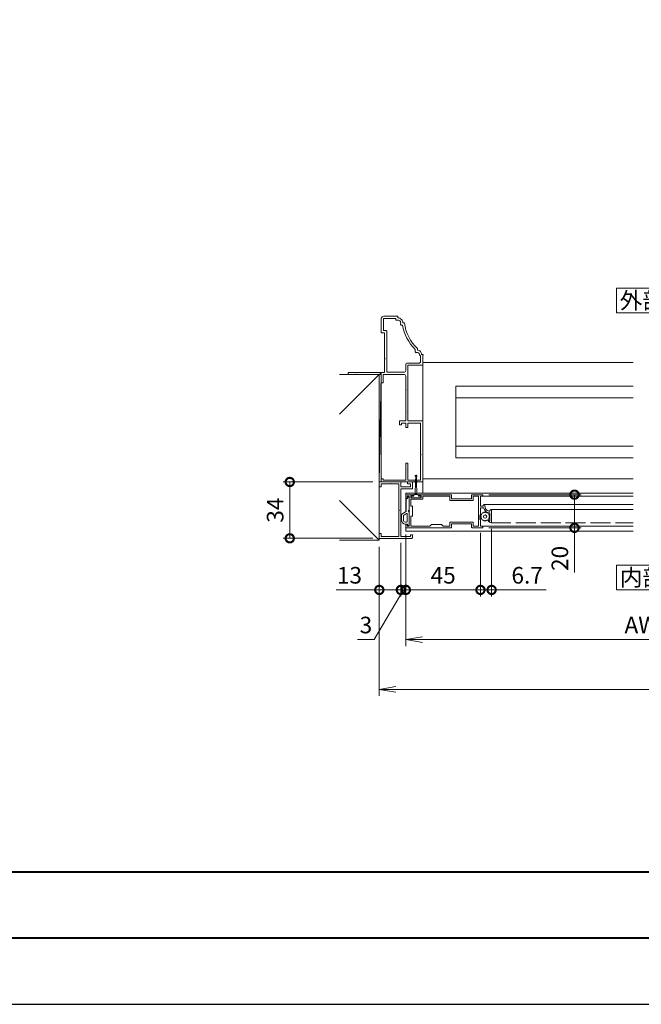
# Model space of a CAD drawing. Units: millimetres. Extents: x 0 to 420, y 0 to 297.
# Drawn here: x 175 to 269, y 0 to 148 of the extents above; entities that cross this region are included whole.
import ezdxf

# ---------------------------------------------------------------- set-up
doc = ezdxf.new("R2010")
doc.units = ezdxf.units.MM
doc.linetypes.add('AM_ISO02W050', pattern=[7.5, 6, -1.5])
for name, color, linetype, lineweight in [('AM_0', 7, 'Continuous', 18), ('AM_1', 14, 'Continuous', 40), ('AM_2', 40, 'Continuous', 9), ('AM_3', 6, 'AM_ISO02W050', 9), ('AM_5', 3, 'Continuous', 9)]:
    doc.layers.add(name, color=color, linetype=linetype, lineweight=lineweight)
doc.layers.add('AM_VIEWS', color=1, linetype='Continuous', lineweight=25, plot=False)
doc.styles.add('ゴシック', font='msgothic.ttc')
doc.dimstyles.new('VF$0', dxfattribs={"dimtxt": 10, "dimasz": 10, "dimexe": 4, "dimexo": 4, "dimgap": 2.5, "dimtad": 1, "dimdsep": 46, "dimtxsty": 'ゴシック', "dimblk": 'DOTSMALL', "dimcen": 0, "dimclrd": 256, "dimclre": 256, "dimclrt": 2, "dimadec": 0, "dimazin": 2, "dimtp": 0.1, "dimtm": 0.1, "dimtfac": 0.71, "dimtmove": 0, "dimatfit": 3, "dimldrblk": 'OPEN30', "dimfxl": 1, "dimlwd": -1, "dimlwe": -1, "dimarcsym": 0})

# ---------------------------------------------------------------- blocks, each defined once
blk = doc.blocks.new('_Open')
at = {"color": 0, "linetype": 'ByBlock', "lineweight": -2}
for p, q in [((-1, 0.166667), (0, 0)), ((-1, -0.166667), (0, 0)), ((0, 0), (-1, 0))]:
    blk.add_line(p, q, dxfattribs=at)
blk = doc.blocks.new('*D15')
at = {"layer": 'AM_5', "linetype": 'Continuous', "ltscale": 0.25}
for p, q in [((229.5, 69), (229.5, 46.5)), ((379.5, 69), (379.5, 46.5)), ((232, 47.5), (377, 47.5))]:
    blk.add_line(p, q, dxfattribs=at)
at = {"layer": 'Defpoints', "color": 0}
for p in [(229.5, 70), (379.5, 70), (379.5, 47.5)]:
    blk.add_point(p, dxfattribs=at)
at = {"layer": 'AM_5', "xscale": 2.5, "yscale": 2.5, "zscale": 2.5, "rotation": 180}
blk.add_blockref('_Open', (229.5, 47.5), dxfattribs=at)
at = {"layer": 'AM_5', "xscale": 2.5, "yscale": 2.5, "zscale": 2.5}
blk.add_blockref('_Open', (379.5, 47.5), dxfattribs=at)
at = {"layer": 'AM_5', "color": 2, "insert": (304.5, 49.38), "char_height": 2.5, "attachment_point": 5, "style": 'ゴシック'}
blk.add_mtext('W', dxfattribs=at)
blk = doc.blocks.new('_Open30')
at = {"color": 0, "linetype": 'ByBlock', "lineweight": -2}
for p, q in [((-1, 0.267949), (0, 0)), ((0, 0), (-1, -0.267949)), ((0, 0), (-1, 0))]:
    blk.add_line(p, q, dxfattribs=at)
blk = doc.blocks.new('_DotSmall')
at = {"color": 0, "linetype": 'ByBlock', "const_width": 0.5}
blk.add_lwpolyline([(-0.0625, 0, 1), (0.0625, 0, 1)], format="xyb", close=True, dxfattribs=at)
blk = doc.blocks.new('*D17')
at = {"layer": 'AM_5', "linetype": 'Continuous', "ltscale": 0.25}
for p, q in [((233.5, 70.86), (233.5, 61.5)), ((244.75, 71.11), (244.75, 61.5)), ((233.5, 62.5), (244.75, 62.5))]:
    blk.add_line(p, q, dxfattribs=at)
at = {"layer": 'Defpoints', "color": 0}
for p in [(233.5, 71.86), (244.75, 72.11), (244.75, 62.5)]:
    blk.add_point(p, dxfattribs=at)
at = {"layer": 'AM_5', "xscale": 2.5, "yscale": 2.5, "zscale": 2.5, "rotation": 180}
blk.add_blockref('_DotSmall', (233.5, 62.5), dxfattribs=at)
at = {"layer": 'AM_5', "xscale": 2.5, "yscale": 2.5, "zscale": 2.5}
blk.add_blockref('_DotSmall', (244.75, 62.5), dxfattribs=at)
at = {"layer": 'AM_5', "color": 2, "insert": (239.13, 64.38), "char_height": 2.5, "attachment_point": 5, "style": 'ゴシック'}
blk.add_mtext('45', dxfattribs=at)
blk = doc.blocks.new('*D18')
at = {"layer": 'AM_5', "linetype": 'Continuous', "ltscale": 0.25}
for p, q in [((233.5, 70.86), (233.5, 61.5)), ((232.75, 69.58), (232.75, 61.5)), ((228.75, 55), (233.13, 62.5)), ((232.75, 62.5), (233.5, 62.5)), ((226.21, 55), (228.75, 55))]:
    blk.add_line(p, q, dxfattribs=at)
at = {"layer": 'Defpoints', "color": 0}
for p in [(233.5, 71.86), (232.75, 70.58), (233.5, 62.5)]:
    blk.add_point(p, dxfattribs=at)
at = {"layer": 'AM_5', "xscale": 2.5, "yscale": 2.5, "zscale": 2.5}
blk.add_blockref('_DotSmall', (232.75, 62.5), dxfattribs=at)
at = {"layer": 'AM_5', "xscale": 2.5, "yscale": 2.5, "zscale": 2.5, "rotation": 180}
blk.add_blockref('_DotSmall', (233.5, 62.5), dxfattribs=at)
at = {"layer": 'AM_5', "color": 2, "insert": (227.48, 56.88), "char_height": 2.5, "attachment_point": 5, "style": 'ゴシック'}
blk.add_mtext('3', dxfattribs=at)
blk = doc.blocks.new('*D19')
at = {"layer": 'AM_5', "linetype": 'Continuous', "ltscale": 0.25}
for p, q in [((229.5, 69), (229.5, 61.5)), ((232.75, 69.58), (232.75, 61.5)), ((229.5, 62.5), (223.01, 62.5)), ((232.75, 62.5), (229.5, 62.5))]:
    blk.add_line(p, q, dxfattribs=at)
at = {"layer": 'Defpoints', "color": 0}
for p in [(229.5, 70), (232.75, 70.58), (229.5, 62.5)]:
    blk.add_point(p, dxfattribs=at)
at = {"layer": 'AM_5', "xscale": 2.5, "yscale": 2.5, "zscale": 2.5, "rotation": 180}
blk.add_blockref('_DotSmall', (229.5, 62.5), dxfattribs=at)
at = {"layer": 'AM_5', "xscale": 2.5, "yscale": 2.5, "zscale": 2.5}
blk.add_blockref('_DotSmall', (232.75, 62.5), dxfattribs=at)
at = {"layer": 'AM_5', "color": 2, "insert": (225, 64.38), "char_height": 2.5, "attachment_point": 5, "style": 'ゴシック'}
blk.add_mtext('13', dxfattribs=at)
blk = doc.blocks.new('*D21')
at = {"layer": 'AM_5', "linetype": 'Continuous', "ltscale": 0.25}
for p, q in [((233.5, 70.86), (233.5, 54)), ((304.5, 70.34), (304.5, 54)), ((236, 55), (302, 55))]:
    blk.add_line(p, q, dxfattribs=at)
at = {"layer": 'Defpoints', "color": 0}
for p in [(233.5, 71.86), (304.5, 71.34), (304.5, 55)]:
    blk.add_point(p, dxfattribs=at)
at = {"layer": 'AM_5', "xscale": 2.5, "yscale": 2.5, "zscale": 2.5, "rotation": 180}
blk.add_blockref('_Open', (233.5, 55), dxfattribs=at)
at = {"layer": 'AM_5', "xscale": 2.5, "yscale": 2.5, "zscale": 2.5}
blk.add_blockref('_Open', (304.5, 55), dxfattribs=at)
at = {"layer": 'AM_5', "color": 2, "insert": (269, 56.88), "char_height": 2.5, "attachment_point": 5, "style": 'ゴシック'}
blk.add_mtext('AW', dxfattribs=at)
blk = doc.blocks.new('*D22')
at = {"layer": 'AM_5', "linetype": 'Continuous', "ltscale": 0.25}
for p, q in [((228.5, 78.78), (215, 78.78)), ((216, 78.78), (216, 70.28)), ((228.5, 70.28), (215, 70.28))]:
    blk.add_line(p, q, dxfattribs=at)
at = {"layer": 'Defpoints', "color": 0}
for p in [(229.5, 78.78), (216, 70.28), (229.5, 70.28)]:
    blk.add_point(p, dxfattribs=at)
at = {"layer": 'AM_5', "xscale": 2.5, "yscale": 2.5, "zscale": 2.5}
for p, rotation in [((216, 78.78), 90), ((216, 70.28), 270)]:
    blk.add_blockref('_DotSmall', p, dxfattribs=dict(at, rotation=rotation))
at = {"layer": 'AM_5', "color": 2, "insert": (214.12, 74.53), "char_height": 2.5, "attachment_point": 5, "rotation": 90, "style": 'ゴシック'}
blk.add_mtext('34', dxfattribs=at)
blk = doc.blocks.new('*D27')
at = {"layer": 'AM_5', "linetype": 'Continuous', "ltscale": 0.25}
for p, q in [((246, 76.86), (259.93, 76.86)), ((258.93, 76.86), (258.93, 71.86)), ((246, 71.86), (259.93, 71.86)), ((258.93, 71.86), (258.93, 65.14))]:
    blk.add_line(p, q, dxfattribs=at)
at = {"layer": 'Defpoints', "color": 0}
for p in [(245, 76.86), (245, 71.86), (258.93, 71.86)]:
    blk.add_point(p, dxfattribs=at)
at = {"layer": 'AM_5', "xscale": 2.5, "yscale": 2.5, "zscale": 2.5}
for p, rotation in [((258.93, 76.86), 90), ((258.93, 71.86), 270)]:
    blk.add_blockref('_DotSmall', p, dxfattribs=dict(at, rotation=rotation))
at = {"layer": 'AM_5', "color": 2, "insert": (257.05, 67.25), "char_height": 2.5, "attachment_point": 5, "rotation": 90, "style": 'ゴシック'}
blk.add_mtext('20', dxfattribs=at)
blk = doc.blocks.new('*D41')
at = {"layer": 'AM_5', "linetype": 'Continuous', "ltscale": 0.25}
for p, q in [((246.43, 71.69), (246.43, 61.5)), ((244.75, 71.11), (244.75, 61.5)), ((244.75, 62.5), (246.43, 62.5)), ((246.43, 62.5), (254.66, 62.5))]:
    blk.add_line(p, q, dxfattribs=at)
at = {"layer": 'Defpoints', "color": 0}
for p in [(244.75, 72.11), (246.43, 72.69), (246.43, 62.5)]:
    blk.add_point(p, dxfattribs=at)
at = {"layer": 'AM_5', "xscale": 2.5, "yscale": 2.5, "zscale": 2.5, "rotation": 180}
blk.add_blockref('_DotSmall', (244.75, 62.5), dxfattribs=at)
at = {"layer": 'AM_5', "xscale": 2.5, "yscale": 2.5, "zscale": 2.5}
blk.add_blockref('_DotSmall', (246.43, 62.5), dxfattribs=at)
at = {"layer": 'AM_5', "color": 2, "insert": (251.79, 64.38), "char_height": 2.5, "attachment_point": 5, "style": 'ゴシック'}
blk.add_mtext('6.7', dxfattribs=at)

msp = doc.modelspace()

# ---------------------------------------------------------------- linework, layer by layer
at = {"layer": 'AM_0', "ltscale": 0.25}
for p, q in [((229.8, 103.4001), (229.8, 101.2751)), ((230.125, 103.3251), (230.125, 101.6001)), ((230.175, 103.7751), (232.3, 103.7751)), ((230.25, 103.4501), (231.975, 103.4501)), ((231.975, 103.4501), (231.975, 103.2875)), ((232.3, 103.7751), (232.3, 103.5251)), ((233.05, 102.7751), (233.3, 102.7751)), ((229.8, 101.2751), (230.3, 101.2751)), ((230.125, 101.6001), (230.5, 101.6001)), ((230.3, 101.2751), (230.3, 97.4751)), ((230.625, 101.4751), (230.625, 95.3251)), ((232.8123, 102.4501), (233.0159, 102.4501)), ((234.925, 98.7609), (234.925, 98.4001)), ((235.25, 98.9001), (235.25, 98.6501)), ((235.875, 98.0251), (236.05, 98.0251)), ((230.3, 97.4751), (230.375, 97.4001)), ((230.375, 97.4001), (230.3, 97.3251)), ((230.3, 97.3251), (230.3, 95.3001)), ((233.725, 96.7001), (235.475, 96.7001)), ((235.6743, 97.8751), (235.725, 97.8751)), ((235.725, 97.8751), (235.725, 96.9501)), ((236.05, 97.8751), (236.05, 96.3751)), ((236.05, 96.9501), (236.05, 77.1126)), ((236.05, 96.7751), (267.75, 96.7751)), ((224.95, 95.3001), (225.975, 95.3001)), ((226.05, 95.2251), (225.975, 95.3001)), ((226.125, 95.3001), (226.05, 95.2251)), ((226.125, 95.3001), (230.3, 95.3001)), ((229.675, 95.1251), (229.55, 95.0001)), ((229.675, 95.1251), (229.8, 95.1251)), ((229.8, 95.1251), (229.8, 93.7501)), ((230.625, 95.3251), (233.225, 95.3251)), ((233.475, 95.5751), (233.475, 96.4501)), ((233.8, 96.3751), (236.05, 96.3751)), ((233.8, 87.9751), (233.8, 96.3751)), ((224.95, 95.0001), (229.55, 95.0001)), ((229.8, 95.0001), (229.5, 78.7751)), ((229.8, 93.7501), (229.8, 78.7751)), ((229.8, 93.7501), (230.1, 93.7501)), ((230.1, 95.0001), (233.225, 95.0001)), ((230.1, 95.0001), (230.1, 93.7501)), ((233.475, 92.7501), (233.475, 94.7501)), ((233.55, 92.6751), (233.475, 92.7501)), ((233.475, 92.6001), (233.55, 92.6751)), ((233.475, 89.4501), (233.475, 92.6001)), ((241.05, 93.2251), (241.05, 82.4251)), ((241.05, 93.2251), (267.75, 93.2251)), ((241.05, 91.4751), (267.75, 91.4751)), ((233.55, 89.3751), (233.475, 89.4501)), ((233.475, 89.3001), (233.55, 89.3751)), ((233.475, 87.9751), (233.475, 89.3001)), ((232.55, 87.9751), (233.475, 87.9751)), ((232.55, 87.9751), (232.55, 87.4001)), ((232.85, 87.6501), (233.475, 87.6501)), ((232.85, 87.6501), (232.85, 87.4001)), ((233.475, 87.6501), (233.475, 86.9751)), ((233.8, 87.9751), (236.05, 87.9751)), ((233.8, 87.6501), (233.8, 86.9751)), ((233.8, 87.6501), (235.725, 87.6501)), ((235.725, 87.6501), (235.725, 82.9751)), ((236.05, 87.9751), (236.05, 78.9001)), ((232.55, 87.4001), (232.85, 87.4001)), ((233.475, 86.9751), (233.8, 86.9751)), ((241.05, 84.1751), (267.75, 84.1751)), ((235.8, 82.9001), (235.725, 82.9751)), ((235.725, 82.8251), (235.8, 82.9001)), ((235.725, 82.8251), (235.725, 79.0751)), ((241.05, 82.4251), (267.75, 82.4251)), ((233.475, 81.6251), (233.8, 81.6251)), ((233.475, 81.6251), (233.475, 80.6251)), ((233.55, 80.5501), (233.475, 80.6251)), ((233.475, 80.4751), (233.55, 80.5501)), ((233.475, 80.4751), (233.475, 79.0751)), ((233.8, 81.6251), (233.8, 79.0751)), ((229.5, 78.7751), (232.75, 78.7751)), ((229.5, 78.0251), (229.5, 78.7751)), ((229.8, 79.2751), (229.8, 78.7751)), ((229.8, 79.2751), (230.1, 79.2751)), ((229.8, 78.7751), (235.925, 78.7751)), ((230.1, 79.2751), (230.1, 79.0751)), ((230.1, 79.0751), (233.475, 79.0751)), ((232.75, 78.0251), (232.75, 78.7751)), ((233.75, 78.7751), (234.5, 78.7751)), ((233.75, 78.4751), (233.75, 78.7751)), ((233.8, 79.0751), (235.725, 79.0751)), ((234.5, 77.8501), (234.5, 78.7751)), ((236.05, 79.2501), (267.75, 79.2501)), ((229.5, 78.0251), (229.8, 78.0251)), ((229.8, 78.4751), (231.05, 78.4751)), ((229.8, 78.0251), (229.8, 78.4751)), ((231.125, 78.5501), (231.05, 78.4751)), ((231.125, 78.5501), (231.2, 78.4751)), ((231.2, 78.4751), (232.45, 78.4751)), ((232.45, 74.6001), (232.45, 78.4751)), ((232.75, 78.0251), (234.2, 78.0251)), ((232.75, 70.5751), (232.75, 77.7251)), ((232.75, 77.7251), (234.375, 77.7251)), ((233.75, 78.4751), (234.2, 78.4751)), ((234.2, 78.0251), (234.2, 78.4751)), ((233.5, 77.0876), (233.5, 74.3289)), ((233.5, 77.0876), (234.9132, 77.0876)), ((233.5, 76.7384), (233.5, 76.2884)), ((233.5, 76.2884), (233.7, 76.2884)), ((233.625, 76.8634), (234.5, 76.8634)), ((233.7, 76.6134), (233.7, 76.2884)), ((233.7, 76.6134), (234, 76.6134)), ((234, 76.6134), (234, 74.4384)), ((234.25, 76.6884), (234.625, 76.6884)), ((234.25, 76.6884), (234.25, 76.3634)), ((234.25, 76.3634), (235.825, 76.3634)), ((234.25, 76.1634), (234.25, 75.1134)), ((234.25, 76.1634), (236.075, 76.1634)), ((234.625, 76.7384), (234.625, 76.6884)), ((235.1618, 77.0876), (267.75, 77.0876)), ((235.45, 76.7384), (235.45, 76.6884)), ((235.45, 76.6884), (235.825, 76.6884)), ((235.575, 76.8634), (240.275, 76.8634)), ((235.825, 76.6884), (235.825, 76.3634)), ((236.075, 76.6134), (236.075, 76.1634)), ((236.075, 76.6134), (240.15, 76.6134)), ((240.15, 76.6134), (240.15, 75.9884)), ((240.15, 75.9884), (243.65, 75.9884)), ((240.4, 76.7384), (240.4, 76.2384)), ((240.4, 76.2384), (243.4, 76.2384)), ((243.4, 76.7384), (243.4, 76.2384)), ((243.525, 76.8634), (245, 76.8634)), ((243.65, 76.6134), (244.45, 76.6134)), ((243.65, 76.6134), (243.65, 75.9884)), ((244.45, 76.6134), (244.45, 72.1134)), ((244.75, 76.6134), (245, 76.6134)), ((244.75, 76.6134), (244.75, 75.1134)), ((245.125, 76.6134), (267.75, 76.6134)), ((232.525, 74.5251), (232.45, 74.6001)), ((232.45, 74.4501), (232.525, 74.5251)), ((232.45, 70.5751), (232.45, 74.4501)), ((234, 74.4384), (234.075, 74.3634)), ((234, 74.2884), (234.075, 74.3634)), ((234, 74.2884), (234, 72.1134)), ((234.25, 75.1134), (234.5, 75.1134)), ((234.5, 75.1134), (234.5, 73.6134)), ((244.75, 75.1134), (245.175, 75.1134)), ((244.75, 74.8634), (244.75, 73.8134)), ((244.75, 74.8634), (245.2068, 74.8634)), ((245.175, 75.2384), (245.175, 75.1134)), ((245.3, 75.3634), (267.75, 75.3634)), ((245.425, 75.2384), (245.425, 75.1134)), ((246.175, 74.4884), (246.175, 74.3634)), ((246.3, 74.6134), (267.75, 74.6134)), ((246.425, 74.4884), (246.425, 72.6884)), ((234.25, 73.6134), (234.25, 72.1134)), ((234.5, 73.6134), (234.25, 73.6134)), ((244.675, 73.7196), (244.75, 73.8134)), ((244.75, 73.5634), (244.675, 73.6571)), ((244.675, 73.4696), (244.75, 73.5634)), ((244.675, 73.4071), (244.75, 73.3134)), ((244.75, 73.3134), (244.675, 73.2196)), ((244.675, 73.1571), (244.75, 73.0634)), ((244.75, 73.0634), (244.75, 72.1134)), ((246.0104, 72.9737), (246.0896, 72.8944)), ((246.125, 73.4384), (246.175, 73.4384)), ((246.125, 73.3384), (246.175, 73.3384)), ((246.175, 74.1134), (246.175, 73.4384)), ((246.175, 73.3384), (246.175, 72.9298)), ((233.5, 72.4384), (233.5, 71.8634)), ((233.5, 72.4384), (233.7, 72.4384)), ((233.5, 72.4384), (233.5, 71.3376)), ((233.5, 71.8634), (240.275, 71.8634)), ((233.5, 71.3376), (267.75, 71.3376)), ((233.7, 72.4384), (233.7, 72.1134)), ((233.7, 72.1134), (234, 72.1134)), ((234.25, 72.1134), (237.125, 72.1134)), ((237.125, 72.1134), (237.375, 72.3634)), ((237.375, 72.3634), (238.875, 72.3634)), ((238.875, 72.3634), (239.125, 72.1134)), ((239.125, 72.1134), (240.15, 72.1134)), ((240.15, 72.7384), (240.15, 72.1134)), ((240.15, 72.7384), (243.65, 72.7384)), ((240.4, 72.4884), (243.4, 72.4884)), ((240.4, 72.4884), (240.4, 71.9884)), ((243.4, 72.4884), (243.4, 71.9884)), ((243.525, 71.8634), (245, 71.8634)), ((243.65, 72.7384), (243.65, 72.1134)), ((243.65, 72.1134), (244.45, 72.1134)), ((244.75, 72.1134), (245, 72.1134)), ((245, 72.1134), (267.75, 72.1134)), ((229.5, 70.2751), (229.5, 71.0251)), ((229.5, 71.0251), (229.8, 71.0251)), ((229.5, 70.2751), (234.375, 70.2751)), ((229.8, 70.5751), (229.8, 71.0251)), ((229.8, 70.5751), (232.45, 70.5751)), ((232.75, 70.5751), (234.2, 70.5751)), ((234.2, 70.8251), (234.5, 70.8251)), ((234.2, 70.5751), (234.2, 70.8251)), ((234.5, 70.4001), (234.5, 70.8251))]:
    msp.add_line(p, q, dxfattribs=at)
for points in [[(272.75, 104.2751), (272.75, 108.0251), (265.25, 108.0251), (265.25, 104.2751)], [(272.75, 62.5001), (272.75, 66.2501), (265.25, 66.2501), (265.25, 62.5001)]]:
    msp.add_lwpolyline(points, close=True, dxfattribs=at)
for centre, radius, start, end in [((230.175, 103.4001), 0.375, 90.000003, 180.000005), ((230.25, 103.3251), 0.125, 90.000003, 180.000005), ((232.1, 103.2875), 0.125, 180.000005, 291.323694), ((232.3, 102.7751), 0.425, 338.676313, 111.323689), ((232.3, 102.7751), 0.75, 0, 90.000003), ((232.8123, 102.5751), 0.125, 158.676318, 270.000008), ((239.511, 103.4725), 6.25, 186.406415, 227.019034), ((230.5, 101.4751), 0.125, 0, 90.000003), ((239.511, 103.4725), 6.575, 188.945476, 225.774341), ((235.05, 98.4001), 0.125, 180.000005, 298.072495), ((235.25, 98.0251), 0.3, 356.627717, 118.07249), ((235.25, 98.0251), 0.625, 0, 90.000003), ((236.05, 97.9501), 0.075, 269.999994, 90.000013), ((233.725, 96.4501), 0.25, 90.000003, 180.000005), ((235.475, 96.9501), 0.25, 269.999994, 0.000003), ((235.6743, 98.0001), 0.125, 176.627715, 270.000008), ((224.95, 95.1501), 0.15, 90.000003, 270.000008), ((233.225, 95.5751), 0.25, 269.999994, 0.000003), ((233.225, 94.7501), 0.25, 0, 90.000003), ((235.925, 78.9001), 0.125, 269.999994, 0.000003), ((234.375, 77.8501), 0.125, 269.999994, 0.000003), ((233.625, 76.7384), 0.125, 90.000003, 180.000005), ((234.5, 76.7384), 0.125, 0, 90.000003), ((235.575, 76.7384), 0.125, 90.000003, 180.000005), ((240.275, 76.7384), 0.125, 0, 90.000003), ((243.525, 76.7384), 0.125, 90.000003, 180.000005), ((245, 76.7384), 0.125, 269.999997, 90.000003), ((245.3, 75.2384), 0.125, 0, 180.000005), ((246.175, 75.1134), 1, 194.477512, 270.000001), ((246.175, 75.1134), 0.75, 180, 270.000001), ((246.3, 74.4884), 0.125, 0, 180.000005), ((244.714, 73.6884), 0.05, 141.340192, 218.659805), ((244.714, 73.4384), 0.05, 141.340192, 218.659805), ((244.714, 73.1884), 0.05, 141.340192, 218.659805), ((245.975, 72.9384), 0.05, 44.999994, 202.61987), ((246.3904, 73.1114), 0.5, 202.61986, 264.547376), ((246.125, 73.3884), 0.05, 90.000003, 270.000001), ((246.125, 72.9298), 0.05, 225, 0), ((240.275, 71.9884), 0.125, 269.999997, 0), ((243.525, 71.9884), 0.125, 179.999991, 270.000001), ((245, 71.9884), 0.125, 269.999997, 90.000003), ((246.35, 72.6884), 0.075, 264.547376, 0), ((234.375, 70.4001), 0.125, 269.999994, 0.000003)]:
    msp.add_arc(centre, radius, start, end, dxfattribs=at)
at = {"layer": 'AM_1', "ltscale": 0.25}
msp.add_line((15.5, 20), (404.5, 20), dxfattribs=at)
msp.add_lwpolyline([(15.5, 10), (15.5, 287), (404.5, 287), (404.5, 10)], close=True, dxfattribs=at)
at = {"layer": 'AM_2', "ltscale": 0.25}
for p, q in [((223.5, 95.0001), (229.8, 95.0001)), ((223.5, 89.0001), (229.5, 95.0001)), ((229.5, 95.0001), (229.5, 70.0001)), ((234.9619, 78.7102), (234.9125, 77.0884)), ((234.9875, 79.5488), (234.9681, 78.9138)), ((235.0875, 79.5488), (235.1069, 78.9138)), ((235.1131, 78.7102), (235.1625, 77.0884)), ((223.5, 76.0001), (229.5, 70.0001)), ((233.55, 76.1634), (233.55, 74.4028)), ((233.675, 76.2884), (233.775, 76.2884)), ((233.775, 76.2884), (233.775, 76.4634)), ((234, 76.2884), (233.9197, 76.491)), ((234, 76.2884), (234, 74.4884)), ((234.3125, 76.6134), (234.3125, 76.3634)), ((234.3125, 76.6134), (234.6875, 76.6134)), ((234.3125, 76.3634), (235.7625, 76.3634)), ((234.6875, 76.7884), (234.6875, 76.6134)), ((234.8125, 76.9134), (235.2625, 76.9134)), ((234.9125, 77.0884), (234.9625, 77.0384)), ((234.9625, 77.0384), (234.9625, 76.9134)), ((235.1125, 77.0384), (235.1625, 77.0884)), ((235.1125, 77.0384), (235.1125, 76.9134)), ((235.3875, 76.7884), (235.3875, 76.6134)), ((235.3875, 76.6134), (235.7625, 76.6134)), ((235.7625, 76.6134), (235.7625, 76.3634)), ((232.8574, 73.8857), (233.5176, 74.341)), ((245.45, 74.2634), (245.3529, 74.1765)), ((245.5471, 74.1765), (245.45, 74.2634)), ((232.825, 73.824), (232.825, 73.0634)), ((233.125, 73.6665), (233.125, 73.0634)), ((233.1574, 73.7282), (233.5824, 74.0213)), ((233.7, 73.9596), (233.7, 72.8134)), ((234, 74.2384), (234, 72.4384)), ((244.8369, 73.6605), (244.75, 73.5634)), ((244.75, 73.5634), (244.8369, 73.4663)), ((244.8969, 73.8452), (244.7843, 73.7797)), ((244.7843, 73.7797), (244.8369, 73.6605)), ((244.8369, 73.4663), (244.7843, 73.3471)), ((244.7843, 73.3471), (244.8969, 73.2816)), ((245.0111, 74.0023), (244.8837, 73.9748)), ((244.8837, 73.9748), (244.8969, 73.8452)), ((244.8969, 73.2816), (244.8837, 73.1519)), ((244.8837, 73.1519), (245.0111, 73.1244)), ((245.0386, 74.1297), (245.0111, 74.0023)), ((245.0111, 73.1244), (245.0386, 72.9971)), ((245.1682, 74.1165), (245.0386, 74.1297)), ((245.0386, 72.9971), (245.1682, 73.0103)), ((245.2337, 74.2291), (245.1682, 74.1165)), ((245.1682, 73.0103), (245.2337, 72.8976)), ((245.3529, 74.1765), (245.2337, 74.2291)), ((245.2337, 72.8976), (245.3529, 72.9503)), ((245.3529, 72.9503), (245.45, 72.8634)), ((245.45, 72.8634), (245.5471, 72.9503)), ((245.6663, 74.2291), (245.5471, 74.1765)), ((245.5471, 72.9503), (245.6663, 72.8976)), ((245.7318, 74.1165), (245.6663, 74.2291)), ((245.6663, 72.8976), (245.7318, 73.0103)), ((245.8615, 74.1297), (245.7318, 74.1165)), ((245.7318, 73.0103), (245.8615, 72.9971)), ((245.8889, 74.0023), (245.8615, 74.1297)), ((245.8615, 72.9971), (245.8889, 73.1244)), ((246.0163, 73.9748), (245.8889, 74.0023)), ((245.8889, 73.1244), (246.0163, 73.1519)), ((246.0031, 73.8452), (246.0163, 73.9748)), ((246.1157, 73.7797), (246.0031, 73.8452)), ((246.0031, 73.2816), (246.1157, 73.3471)), ((246.0163, 73.1519), (246.0031, 73.2816)), ((246.0631, 73.6605), (246.1157, 73.7797)), ((246.15, 73.5634), (246.0631, 73.6605)), ((246.0631, 73.4663), (246.15, 73.5634)), ((246.1157, 73.3471), (246.0631, 73.4663)), ((233.45, 72.7384), (233.625, 72.7384)), ((233.45, 72.4384), (233.775, 72.4384)), ((233.775, 72.2634), (233.775, 72.4384)), ((234, 72.4384), (233.9197, 72.2357)), ((223.5, 70.0001), (229.5, 70.0001))]:
    msp.add_line(p, q, dxfattribs=at)
msp.add_circle((245.45, 73.5634), 0.25, dxfattribs=at)
for centre, radius, start, end in [((235.0375, 79.6634), 0.125, 293.578179, 246.421832), ((235.0375, 78.8098), 0.125, 123.700217, 232.807845), ((235.0375, 78.8098), 0.125, 307.192157, 56.299788), ((233.675, 76.1634), 0.125, 90, 180), ((233.85, 76.4634), 0.075, 21.611745, 180), ((234.8125, 76.7884), 0.125, 90.000003, 180.000005), ((235.2625, 76.7884), 0.125, 0, 90.000003), ((233.475, 74.4028), 0.075, 304.592289, 0), ((234, 74.3634), 0.125, 90, 270), ((232.9, 73.824), 0.075, 124.592289, 180), ((233.45, 73.0634), 0.625, 180, 270), ((233.2, 73.6665), 0.075, 124.592289, 180), ((233.45, 73.0634), 0.325, 180, 270), ((233.625, 73.9596), 0.075, 0, 124.592289), ((233.625, 72.8134), 0.075, 270, 0), ((233.85, 72.2634), 0.075, 180, 338.388255)]:
    msp.add_arc(centre, radius, start, end, dxfattribs=at)
at = {"layer": 'AM_3', "ltscale": 0.5}
msp.add_line((246.3466, 72.6134), (267.75, 72.6134), dxfattribs=at)
at = {"layer": 'AM_VIEWS', "linetype": 'Continuous'}
msp.add_lwpolyline([(0, 0), (420, 0), (420, 297), (0, 297), (0, 0)], dxfattribs=at)

# ---------------------------------------------------------------- texts
at = {"layer": 'AM_0', "ltscale": 0.25, "style": 'ゴシック'}
for s, p in [('外部', (265.7513, 104.9001)), ('内部', (265.7513, 63.1251))]:
    msp.add_text(s, height=2.5, dxfattribs=at).set_placement(p)

# ---------------------------------------------------------------- dimensions: what is measured, and where the dimension line sits
at = {"layer": 'AM_5', "ltscale": 0.25}
for base, p1, p2, angle, picture, middle in [((216, 70.2751), (229.5, 78.7751), (229.5, 70.2751), 90, '*D22', (214.1245, 74.5251)), ((246.425, 62.5001), (244.75, 72.1134), (246.425, 72.6884), 0, '*D41', (251.7908, 64.3756))]:
    dim = msp.add_linear_dim(base=base, p1=p1, p2=p2, angle=angle, dimstyle='VF$0', override={"dimscale": 0.25, "dimlfac": 4}, dxfattribs=at)
    dim.commit()
    dim.dimension.update_dxf_attribs({"geometry": picture, "text_midpoint": middle})
dim = msp.add_linear_dim(base=(258.925, 71.8634), p1=(245, 76.8634), p2=(245, 71.8634), angle=90, dimstyle='VF$0', override={"dimscale": 0.25, "dimlfac": 4}, dxfattribs=at)
dim.commit()
dim.dimension.update_dxf_attribs({"geometry": '*D27', "text_midpoint": (258.925, 67.2531), "dimtype": 160})
dim = msp.add_linear_dim(base=(233.5, 62.5001), p1=(232.75, 70.5751), p2=(233.5, 71.8634), dimstyle='VF$0', override={"dimscale": 0.25, "dimlfac": 4, "dimtmove": 1}, dxfattribs=at)
dim.commit()
dim.dimension.update_dxf_attribs({"geometry": '*D18', "text_midpoint": (228.125, 55.0001), "dimtype": 160})
for base, p1, p2, picture, middle in [((244.75, 62.5001), (233.5, 71.8634), (244.75, 72.1134), '*D17', (239.125, 64.3756)), ((229.5, 62.5001), (232.75, 70.5751), (229.5, 70.0001), '*D19', (225.0045, 64.3756))]:
    dim = msp.add_linear_dim(base=base, p1=p1, p2=p2, dimstyle='VF$0', override={"dimscale": 0.25, "dimlfac": 4}, dxfattribs=at)
    dim.commit()
    dim.dimension.update_dxf_attribs({"geometry": picture, "text_midpoint": middle})
for base, p1, p2, text, picture, middle in [((304.5, 55.0001), (233.5, 71.8634), (304.5, 71.3376), 'AW', '*D21', (269, 56.8756)), ((379.5, 47.5001), (229.5, 70.0001), (379.5, 70.0001), 'W', '*D15', (304.5, 49.3756))]:
    dim = msp.add_linear_dim(base=base, p1=p1, p2=p2, text=text, dimstyle='VF$0', override={"dimscale": 0.25, "dimlfac": 4, "dimblk": 'Open'}, dxfattribs=at)
    dim.commit()
    dim.dimension.update_dxf_attribs({"geometry": picture, "text_midpoint": middle})

doc.saveas('drawing.dxf')
